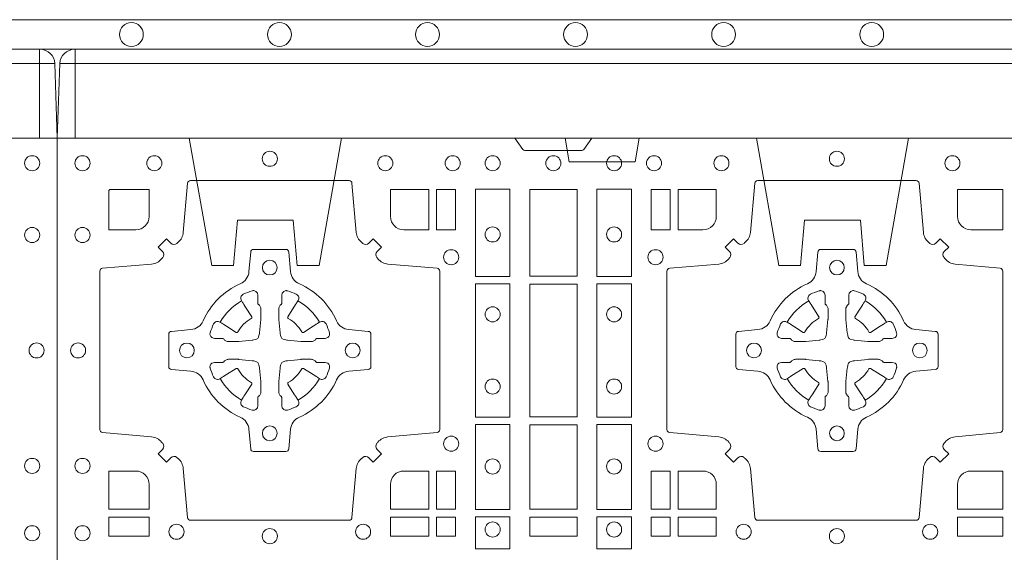
# Model space of a CAD drawing. Extents: x 191.7 to 210.7, y 143.4 to 165.6.
# Drawn here: x 197.9 to 198.2, y 164.5 to 164.7 of the extents above; entities that cross this region are included whole.
import ezdxf

# ---------------------------------------------------------------- set-up
doc = ezdxf.new("R2010")
doc.units = 0
doc.header["$LTSCALE"] = 0.02
doc.header["$PDMODE"] = 1
doc.header["$PDSIZE"] = 0.01
doc.linetypes.add('VERDECKT2', pattern=[4.762499999999999, 3.175, -1.5875])
doc.layers.add('FRW-Rifi ST', color=124, linetype='Continuous', lineweight=15)
doc.layers.add('FRW-Vlies', color=8, linetype='Continuous', lineweight=15)

# ---------------------------------------------------------------- blocks, each defined once
blk = doc.blocks.new('Filtervlies_ST_gerade 80_DS')
at = {"color": 0}
for points in [[(0, 0.04000025867233603), (0.8000001296714458, 0.04000025867236445)], [(0, 0.03000025867237355), (0.8000001296714458, 0.03000025867237355)]]:
    blk.add_lwpolyline(points, dxfattribs=at)
for centre in [(0.02500012967126963, 0.035000258672369), (0.07500012967133785, 0.035000258672369), (0.1250001296712924, 0.035000258672369), (0.1750001296713606, 0.035000258672369), (0.2250001296713151, 0.035000258672369), (0.2750001296713833, 0.035000258672369)]:
    blk.add_circle(centre, 0.004028360552529193, dxfattribs=at)
for p in [(0, 0), (0.8000001296714458, 0)]:
    blk.add_point(p, dxfattribs=at)
blk = doc.blocks.new('ST-Block_(DS)')
at = {"color": 0, "linetype": 'Continuous'}
blk.add_lwpolyline([(0, 0.8000000000000114), (0.8000000000000114, 0.8000000000000114), (0.8000000000000114, 0), (0, 0)], close=True, dxfattribs=at)
at = {"color": 0, "linetype": 'Continuous', "lineweight": 0}
for points in [[(0.1545000076289966, 0.8000000000000114), (0.1572071164844147, 0.7961715638635383, 0.2452664956229949), (0.1579142212865179, 0.7957573413850128), (0.1770857870575355, 0.795757341384757, 0.2452703906794974), (0.1777928918600082, 0.7961715638635098), (0.1805000007149999, 0.8000000000000114)], [(0.04037994146318624, 0.7644197821616103, -0.3934169849762357), (0.03833365440351599, 0.7644947648045104), (0.03683501482001361, 0.7659934341905057), (0.03400656580899408, 0.7631649851799978), (0.03550523519473359, 0.7616663455960975, -0.3937079339708334), (0.03558020864403488, 0.7596200444127987, 0.002909744600554349), (0.03521755337709465, 0.7591969549656881, -0.197738549460003), (0.03184658288950004, 0.7574521481990075), (0.01528227329220044, 0.7560029506681758, 0.3892531314078768), (0.0143716633320139, 0.7550092220305089), (0.0143716633320139, 0.7014907479285171, 0.3892459248336042), (0.01528227329251308, 0.7004970192909923), (0.03184658288927267, 0.6990478515623124, -0.197700557103032), (0.03521755242311997, 0.6973030372121514, 0.002909744600554349), (0.03558021783825893, 0.6968799412247506, -0.3937060540790648), (0.0355052351950178, 0.6948336243630138), (0.03400656580899408, 0.6933349847795114), (0.03683501482001361, 0.6905065655705016), (0.03833365440357284, 0.692005205154345, -0.3934496712986114), (0.04037995558672947, 0.6920801967235377, 0.002909744600554349), (0.04080304503406751, 0.6917175531385169, -0.1977170592532589), (0.04254785180049225, 0.6883465528485146), (0.04399704933132398, 0.6717822432514993, 0.3892607308852883), (0.04499077796901929, 0.670871663093493), (0.09850925207140904, 0.6708716630932372, 0.3892535264894209), (0.09950298070901908, 0.6717822432514993), (0.1009521484372726, 0.6883465528487989, -0.1977100876512671), (0.1026969627873768, 0.6917175405026228, 0.002909744600554349), (0.1031200587748629, 0.6920801877975293, -0.3934447916420916), (0.1051663756369976, 0.6920052051545156), (0.1066650152205, 0.6905065655705016), (0.1094934344289982, 0.6933349847795114), (0.1079947948453253, 0.6948336243628148, -0.3937169124160596), (0.1079198032759905, 0.6968799436662323, 0.002909744600554349), (0.1082824468611818, 0.6973030447958877, -0.1976970101736479), (0.1116534471510136, 0.6990478515625114), (0.1282177567480574, 0.700497019290907, 0.3892535264894209), (0.1291283369060068, 0.7014907479285171), (0.1291283369062626, 0.7550092220304805, 0.389260730883658), (0.1282177567480005, 0.7560029506680053), (0.1116534471509567, 0.7574521481990928, -0.1977350021330027), (0.1082824594969054, 0.7591969508668797, 0.002909744600554349), (0.1079198122022547, 0.7596200585366546, -0.3937187923358352), (0.1079947948454958, 0.7616663455960122), (0.1094934344289982, 0.7631649851799978), (0.1066650152205, 0.7659934341905057), (0.1051663756367134, 0.7644947648047093, -0.3934121057108304), (0.1031200563332959, 0.7644197913554933, 0.002909744600554349), (0.1026969552038679, 0.7647824466227178, -0.1977116302039744), (0.1009521484375, 0.7681534171105113), (0.09950298070870645, 0.7847177267074414, 0.3892459248336043), (0.09850925207101113, 0.7856283366679975), (0.04499077796901929, 0.7856283366678838, 0.3892531314078769), (0.04399704933149451, 0.7847177267074983), (0.04254785180083331, 0.7681534171103976, -0.1977186016000398), (0.04080304913264854, 0.7647824475764082, 0.002909744600554349), (0.04037995558672947, 0.7644197913554933)], [(0.2946200668813503, 0.7644197821616103, 0.3934169849762357), (0.2966663539410206, 0.7644947648045104), (0.298164993524523, 0.7659934341905057), (0.3009934425355425, 0.7631649851799978), (0.299494773149803, 0.7616663455960975, 0.3937079339708334), (0.2994197997005017, 0.7596200444127987, -0.002909744600554349), (0.2997824549674419, 0.7591969549656881, 0.197738549460003), (0.3031534254550365, 0.7574521481990075), (0.3183393806223194, 0.7560029506681758, -0.3892531314078768), (0.3192499905825059, 0.7550092220305089), (0.3192499905825059, 0.7014907479285171, -0.3892459248336042), (0.3183393806220067, 0.7004970192909923), (0.3031534254552639, 0.6990478515623124, 0.197700557103032), (0.2997824559214166, 0.6973030372121514, -0.002909744600554349), (0.2994197905062776, 0.6968799412247506, 0.3937060540790648), (0.2994947731495188, 0.6948336243630138), (0.3009934425355425, 0.6933349847795114), (0.298164993524523, 0.6905065655705016), (0.2966663539409637, 0.692005205154345, 0.3934496712986114), (0.2946200527578071, 0.6920801967235377, -0.002909744600554349), (0.2941969633104691, 0.6917175531385169, 0.1977170592532589), (0.2924521565440443, 0.6883465528485146), (0.2910029590132126, 0.6717822432514993, -0.3892607308852883), (0.2900092303755173, 0.670871663093493), (0.2364907562731275, 0.6708716630932372, -0.3892535264894209), (0.2354970276355175, 0.6717822432514993), (0.234047859907264, 0.6883465528487989, 0.1977100876512671), (0.2323030455571597, 0.6917175405026228, -0.002909744600554349), (0.2318799495696737, 0.6920801877975293, 0.3934447916420916), (0.229833632707539, 0.6920052051545156), (0.2283349931240366, 0.6905065655705016), (0.2255065739155384, 0.6933349847795114), (0.2270052134992113, 0.6948336243628148, 0.3937169124160596), (0.2270802050685461, 0.6968799436662323, -0.002909744600554349), (0.2267175614833548, 0.6973030447958877, 0.1976970101736479), (0.223346561193523, 0.6990478515625114), (0.2067822515964792, 0.700497019290907, -0.3892535264894209), (0.2058716714385298, 0.7014907479285171), (0.205871671438274, 0.7550092220304805, -0.389260730883658), (0.2067822515965361, 0.7560029506680053), (0.2233465611935799, 0.7574521481990928, 0.1977350021330027), (0.2267175488476312, 0.7591969508668797, -0.002909744600554349), (0.2270801961422819, 0.7596200585366546, 0.3937187923358352), (0.2270052134990408, 0.7616663455960122), (0.2255065739155384, 0.7631649851799978), (0.2283349931240366, 0.7659934341905057), (0.2298336327078232, 0.7644947648047093, 0.3934121057108304), (0.2318799520112407, 0.7644197913554933, -0.002909744600554349), (0.2323030531406687, 0.7647824466227178, 0.1977116302039744), (0.2340478599070366, 0.7681534171105113), (0.2354970276358301, 0.7847177267074414, -0.3892459248336043), (0.2364907562735254, 0.7856283366679975), (0.2900092303755173, 0.7856283366678838, -0.3892531314078769), (0.2910029590130421, 0.7847177267074983), (0.2924521565437033, 0.7681534171103976, 0.1977186016000398), (0.294196959211888, 0.7647824475764082, -0.002909744600554349), (0.2946200527578071, 0.7644197913554933)], [(0.02650001645051248, 0.7689814448355037), (0.01733872294400385, 0.7689814448355037), (0.01733872294400385, 0.782416927814495), (0.01758307218551636, 0.782416927814495), (0.01758307218551636, 0.7826612770554959), (0.0310185551639961, 0.7826612770554959), (0.03101856071901921, 0.7734999940394971, -0.414213562373095), (0.02650000596000268, 0.7689814392804806)], [(0.1124814512009777, 0.7734999940394971, 0.414213562373095), (0.1170000135895179, 0.7689814448355037), (0.1254113018510168, 0.7689814448355037), (0.1254113018510168, 0.7826612770554959), (0.1124814450739962, 0.7826612770554959), (0.1124814450739962, 0.7734999835490157)], [(0.2225185571435588, 0.7734999940394971, -0.414213562373095), (0.2179999947550186, 0.7689814448355037), (0.2095887064935198, 0.7689814448355037), (0.2095887064935198, 0.7826612770554959), (0.2225185632705404, 0.7826612770554959), (0.2225185632705404, 0.7734999835490157)], [(0.3039814392809888, 0.7734999940394971, 0.414213562373095), (0.3084999948740119, 0.7689814448355037), (0.3192499905825059, 0.7689814448355037), (0.3192499905825059, 0.7826612770554959), (0.3039814412595092, 0.7826612770554959), (0.3039814412595092, 0.7734999835490157)], [(0.09427392482740515, 0.7382282197474694, 0.273217431262583), (0.09839937090850981, 0.735279786586517), (0.1049745976923475, 0.7347045123576095, -0.3892799323551107), (0.1058851778504959, 0.7337108135220092), (0.1058851778507517, 0.7227891862390265, -0.389260730883658), (0.104974597692518, 0.7217954576015018), (0.09839937090825401, 0.7212202131746892, 0.2732254361188151), (0.09427391421269249, 0.7182717584540228, -0.1862991755783156), (0.0817282497878864, 0.7057260751721799, 0.273215334542155), (0.07877978682500952, 0.7016006290910184), (0.07820454239819696, 0.6950254023074933, -0.3892607308852883), (0.07721081376050165, 0.6941148221490039), (0.06628918647726323, 0.6941148221494302, -0.3892799323551107), (0.06529548764200399, 0.6950254023074933), (0.06472021341303957, 0.7016006290911605, 0.2732184433903619), (0.06177177037451997, 0.7057260857868357, -0.1862991755783157), (0.04922610521313686, 0.7182717502114428, 0.2732063037114268), (0.04510062932951087, 0.7212202131745187), (0.03852540254584369, 0.7217954576013028, -0.3892421991556839), (0.03761482238749636, 0.7227891862389981), (0.03761482238746794, 0.7337108135223218, -0.3892613972643062), (0.03852540254550263, 0.7347045123574958), (0.04510062932970982, 0.7352797865867444, 0.2731982958055906), (0.04922609770733288, 0.7382282296250082, -0.1862991755783156), (0.06177178025214403, 0.7507738947869598, 0.2732187942303899), (0.06472021341301115, 0.7548993706700173), (0.06529548764183346, 0.7614745974538266, -0.389261397264306), (0.06628918647751902, 0.7623851776120034), (0.07721081376050165, 0.7623851776124013, -0.389242199155684), (0.07820454239799801, 0.7614745974539971), (0.07877978682512321, 0.7548993706703016, 0.2732156853444537), (0.0817282415455054, 0.7507739022921953, -0.1862991755783156), (0.09427391421269249, 0.7382282296250082)], [(0.2407260835171314, 0.7382282197474694, -0.273217431262583), (0.2366006374360268, 0.735279786586517), (0.2300254106521891, 0.7347045123576095, 0.3892799323551107), (0.2291148304940407, 0.7337108135220092), (0.2291148304937849, 0.7227891862390265, 0.389260730883658), (0.2300254106520185, 0.7217954576015018), (0.2366006374362826, 0.7212202131746892, -0.2732254361188151), (0.2407260941318441, 0.7182717584540228, 0.1862991755783156), (0.2532717585566502, 0.7057260751721799, -0.273215334542155), (0.2562202215195271, 0.7016006290910184), (0.2567954659463396, 0.6950254023074933, 0.3892607308852883), (0.2577891945840349, 0.6941148221490039), (0.2687108218672734, 0.6941148221494302, 0.3892799323551107), (0.2697045207025326, 0.6950254023074933), (0.270279794931497, 0.7016006290911605, -0.2732184433903619), (0.2732282379700166, 0.7057260857868357, 0.1862991755783157), (0.2857739031313997, 0.7182717502114428, -0.2732063037114268), (0.2898993790150257, 0.7212202131745187), (0.2964746057986929, 0.7217954576013028, 0.3892421991556839), (0.2973851859570402, 0.7227891862389981), (0.2973851859570686, 0.7337108135223218, 0.3892613972643062), (0.296474605799034, 0.7347045123574958), (0.2898993790148268, 0.7352797865867444, -0.2731982958055906), (0.2857739106372037, 0.7382282296250082, 0.1862991755783156), (0.2732282280923926, 0.7507738947869598, -0.2732187942303899), (0.2702797949315254, 0.7548993706700173), (0.2697045207027031, 0.7614745974538266, 0.389261397264306), (0.2687108218670176, 0.7623851776120034), (0.2577891945840349, 0.7623851776124013, 0.389242199155684), (0.2567954659465386, 0.7614745974539971), (0.2562202215194134, 0.7548993706703016, -0.2732156853444537), (0.2532717667990312, 0.7507739022921953, 0.1862991755783156), (0.2407260941318441, 0.7382282296250082)], [(0.05155284934429005, 0.733897575253792, -0.05033384516119453), (0.05160866631683803, 0.7341935987856516, -0.03826085540082153), (0.05274949990021582, 0.7371931908647582, -0.1106630857780764), (0.05315184593192157, 0.7377112388610669, -0.1089904944791162), (0.05372720956756893, 0.7380055963994323, -0.2097695224776447), (0.05491775626740036, 0.7378162007586866), (0.05554106831550598, 0.7374191164969943), (0.05569481849650515, 0.7373211562629933), (0.05607193708399905, 0.7370809197425103), (0.05656868219350031, 0.7367644488810186), (0.05712854862201766, 0.7364077746865121), (0.06035675524316275, 0.734351186899687, 0.4273548723948686), (0.060918289996863, 0.7344888985342095, -0.1321737406391018), (0.06551110146583028, 0.7390817100026936, 0.4273548723962861), (0.06564882397651672, 0.739643234014494), (0.06359222531301612, 0.7428714513779937), (0.06336757540699978, 0.743224042653992), (0.06303197145450667, 0.7437508583070098), (0.06275960803000658, 0.7441783726215192), (0.06258088350250546, 0.7444589316845054), (0.06218376541912107, 0.7450823003836433, -0.2097654218941617), (0.06199440360043695, 0.746272790432073, -0.1090038813580656), (0.06228875745730988, 0.7468481481589322, -0.1106630857780764), (0.06280680913471315, 0.7472505000997103, -0.03826085540082148), (0.06580640121384818, 0.7483913336823491, -0.05033384516119459), (0.06610241532294481, 0.748447138070901, -0.1690596569928111), (0.06705799698801229, 0.748204070329507), (0.06757634878150043, 0.7476158916950055), (0.06773093342749803, 0.7469526708125045), (0.06773093342749803, 0.7465299844739945), (0.06773093342749803, 0.7450804591180145), (0.06773093342749803, 0.7441385567184966), (0.06775665283200283, 0.7439877569674991), (0.06782987713799571, 0.7438537359234942), (0.06793636083600063, 0.7437490403650031), (0.0680506825445093, 0.7436771273609963), (0.06815034151051691, 0.7436270296575174), (0.06821539998051662, 0.7435807168484985), (0.06822335720050887, 0.7435687661169936), (0.06869199872005538, 0.7426816701886878, -0.0866255431212426), (0.0687499940395071, 0.7422136247155038), (0.06874999403913762, 0.738995242118591, -0.02769468949054159), (0.06873404979700126, 0.7386925697325069), (0.06824445724450356, 0.7341977834699946), (0.06822335720050887, 0.7339713752270143), (0.06808692216850432, 0.7332431256770064), (0.06794005632360722, 0.7327499866484857, -0.2136883009673351), (0.0672500133510141, 0.7320599436760062), (0.06630459427799451, 0.7318138658999942), (0.06602862477299709, 0.7317766427995025), (0.06580221652950513, 0.7317555427549962), (0.06130743026699292, 0.7312659502030101), (0.06113794445951726, 0.7312528967854917), (0.06100475788099402, 0.7312500059605043), (0.05778637528396757, 0.7312500059603622, -0.08354063935648358), (0.05731832981101093, 0.7313080012795012), (0.05643123388250615, 0.7317766427995025), (0.0564192831515129, 0.7317846000194947), (0.05636298656449412, 0.7318692088124976), (0.05629846453649634, 0.7319929480549945), (0.05620241165149764, 0.7321199953555038), (0.0560801029205038, 0.732213276624492), (0.05593535304049624, 0.7322630167005002), (0.05586144328100318, 0.7322690665720017), (0.05491954088199691, 0.7322690665720017), (0.05347001552550523, 0.7322690665720017), (0.05304732918699528, 0.7322690665720017), (0.05212685465801314, 0.7325846731660022), (0.05179592967013491, 0.7329420030115728, -0.1688973364935164), (0.05155286192874087, 0.7338975846766118)], [(0.09194715089373062, 0.733897575253792, 0.05033384516119453), (0.09189133392118265, 0.7341935987856516, 0.03826085540082153), (0.09075050033780485, 0.7371931908647582, 0.1106630857780764), (0.0903481543060991, 0.7377112388610669, 0.1089904944791162), (0.08977279067045174, 0.7380055963994323, 0.2097695224776447), (0.08858224397062031, 0.7378162007586866), (0.0879589319225147, 0.7374191164969943), (0.08780518174151553, 0.7373211562629933), (0.08742806315402163, 0.7370809197425103), (0.08693131804452037, 0.7367644488810186), (0.08637145161600301, 0.7364077746865121), (0.08314324499485792, 0.734351186899687, -0.4273548723948686), (0.08258171024115768, 0.7344888985342095, 0.1321737406391018), (0.0779888987721904, 0.7390817100026936, -0.4273548723962861), (0.07785117626150395, 0.739643234014494), (0.07990777492500456, 0.7428714513779937), (0.0801324248310209, 0.743224042653992), (0.080468028783514, 0.7437508583070098), (0.0807403922080141, 0.7441783726215192), (0.08091911673551522, 0.7444589316845054), (0.0813162348188996, 0.7450823003836433, 0.2097654218941617), (0.08150559663758372, 0.746272790432073, 0.1090038813580656), (0.08121124278071079, 0.7468481481589322, 0.1106630857780764), (0.08069319110330753, 0.7472505000997103, 0.03826085540082148), (0.0776935990241725, 0.7483913336823491, 0.05033384516119459), (0.07739758491507587, 0.748447138070901, 0.1690596569928111), (0.07644200325000838, 0.748204070329507), (0.07592365145652025, 0.7476158916950055), (0.07576906681052265, 0.7469526708125045), (0.07576906681052265, 0.7465299844739945), (0.07576906681052265, 0.7450804591180145), (0.07576906681052265, 0.7441385567184966), (0.07574334740601785, 0.7439877569674991), (0.07567012310002497, 0.7438537359234942), (0.07556363940202004, 0.7437490403650031), (0.07544931769351138, 0.7436771273609963), (0.07534965872750377, 0.7436270296575174), (0.07528460025750405, 0.7435807168484985), (0.0752766430375118, 0.7435687661169936), (0.0748080015179653, 0.7426816701886878, 0.0866255431212426), (0.07475000619851357, 0.7422136247155038), (0.07475000619888306, 0.738995242118591, 0.02769468949054159), (0.07476595044101941, 0.7386925697325069), (0.07525554299351711, 0.7341977834699946), (0.0752766430375118, 0.7339713752270143), (0.07541307806951636, 0.7332431256770064), (0.07555994391441345, 0.7327499866484857, 0.2136883009673351), (0.07624998688700657, 0.7320599436760062), (0.07719540596002616, 0.7318138658999942), (0.07747137546502358, 0.7317766427995025), (0.07769778370851554, 0.7317555427549962), (0.08219256997102775, 0.7312659502030101), (0.08236205577850342, 0.7312528967854917), (0.08249524235702665, 0.7312500059605043), (0.0857136249540531, 0.7312500059603622, 0.08354063935648358), (0.08618167042700975, 0.7313080012795012), (0.08706876635551453, 0.7317766427995025), (0.08708071708650778, 0.7317846000194947), (0.08713701367352655, 0.7318692088124976), (0.08720153570152434, 0.7319929480549945), (0.08729758858652303, 0.7321199953555038), (0.08741989731751687, 0.732213276624492), (0.08756464719752444, 0.7322630167005002), (0.0876385569570175, 0.7322690665720017), (0.08858045935602377, 0.7322690665720017), (0.09002998471251544, 0.7322690665720017), (0.09045267105102539, 0.7322690665720017), (0.09137314558000753, 0.7325846731660022), (0.09170407056788576, 0.7329420030115728, 0.1688973364935164), (0.09194713830927981, 0.7338975846766118)], [(0.243052857450806, 0.733897575253792, -0.05033384516119453), (0.2431086744233539, 0.7341935987856516, -0.03826085540082153), (0.2442495080067317, 0.7371931908647582, -0.1106630857780764), (0.2446518540384375, 0.7377112388610669, -0.1089904944791162), (0.2452272176740848, 0.7380055963994323, -0.2097695224776447), (0.2464177643739163, 0.7378162007586866), (0.2470410764220219, 0.7374191164969943), (0.2471948266030211, 0.7373211562629933), (0.247571945190515, 0.7370809197425103), (0.2480686903000162, 0.7367644488810186), (0.2486285567285336, 0.7364077746865121), (0.2518567633496787, 0.734351186899687, 0.4273548723948686), (0.2524182981033789, 0.7344888985342095, -0.1321737406391018), (0.2570111095723462, 0.7390817100026936, 0.4273548723962861), (0.2571488320830326, 0.739643234014494), (0.255092233419532, 0.7428714513779937), (0.2548675835135157, 0.743224042653992), (0.2545319795610226, 0.7437508583070098), (0.2542596161365225, 0.7441783726215192), (0.2540808916090214, 0.7444589316845054), (0.253683773525637, 0.7450823003836433, -0.2097654218941617), (0.2534944117069529, 0.746272790432073, -0.1090038813580656), (0.2537887655638258, 0.7468481481589322, -0.1106630857780764), (0.2543068172412291, 0.7472505000997103, -0.03826085540082148), (0.2573064093203641, 0.7483913336823491, -0.05033384516119459), (0.2576024234294607, 0.748447138070901, -0.1690596569928111), (0.2585580050945282, 0.748204070329507), (0.2590763568880163, 0.7476158916950055), (0.2592309415340139, 0.7469526708125045), (0.2592309415340139, 0.7465299844739945), (0.2592309415340139, 0.7450804591180145), (0.2592309415340139, 0.7441385567184966), (0.2592566609385187, 0.7439877569674991), (0.2593298852445116, 0.7438537359234942), (0.2594363689425165, 0.7437490403650031), (0.2595506906510252, 0.7436771273609963), (0.2596503496170328, 0.7436270296575174), (0.2597154080870325, 0.7435807168484985), (0.2597233653070248, 0.7435687661169936), (0.2601920068265713, 0.7426816701886878, -0.0866255431212426), (0.260250002146023, 0.7422136247155038), (0.2602500021456535, 0.738995242118591, -0.02769468949054159), (0.2602340579035172, 0.7386925697325069), (0.2597444653510195, 0.7341977834699946), (0.2597233653070248, 0.7339713752270143), (0.2595869302750202, 0.7332431256770064), (0.2594400644301231, 0.7327499866484857, -0.2136883009673351), (0.25875002145753, 0.7320599436760062), (0.2578046023845104, 0.7318138658999942), (0.257528632879513, 0.7317766427995025), (0.257302224636021, 0.7317555427549962), (0.2528074383735088, 0.7312659502030101), (0.2526379525660332, 0.7312528967854917), (0.2525047659875099, 0.7312500059605043), (0.2492863833904835, 0.7312500059603622, -0.08354063935648358), (0.2488183379175268, 0.7313080012795012), (0.2479312419890221, 0.7317766427995025), (0.2479192912580288, 0.7317846000194947), (0.24786299467101, 0.7318692088124976), (0.2477984726430122, 0.7319929480549945), (0.2477024197580135, 0.7321199953555038), (0.2475801110270197, 0.732213276624492), (0.2474353611470121, 0.7322630167005002), (0.2473614513875191, 0.7322690665720017), (0.2464195489885128, 0.7322690665720017), (0.2449700236320211, 0.7322690665720017), (0.2445473372935112, 0.7322690665720017), (0.2436268627645291, 0.7325846731660022), (0.2432959377766508, 0.7329420030115728, -0.1688973364935164), (0.2430528700352568, 0.7338975846766118)], [(0.2834471590002465, 0.733897575253792, 0.05033384516119453), (0.2833913420276986, 0.7341935987856516, 0.03826085540082153), (0.2822505084443208, 0.7371931908647582, 0.1106630857780764), (0.281848162412615, 0.7377112388610669, 0.1089904944791162), (0.2812727987769676, 0.7380055963994323, 0.2097695224776447), (0.2800822520771362, 0.7378162007586866), (0.2794589400290306, 0.7374191164969943), (0.2793051898480314, 0.7373211562629933), (0.2789280712605375, 0.7370809197425103), (0.2784313261510363, 0.7367644488810186), (0.2778714597225189, 0.7364077746865121), (0.2746432531013738, 0.734351186899687, -0.4273548723948686), (0.2740817183476736, 0.7344888985342095, 0.1321737406391018), (0.2694889068787063, 0.7390817100026936, -0.4273548723962861), (0.2693511843680199, 0.739643234014494), (0.2714077830315205, 0.7428714513779937), (0.2716324329375368, 0.743224042653992), (0.2719680368900299, 0.7437508583070098), (0.27224040031453, 0.7441783726215192), (0.2724191248420311, 0.7444589316845054), (0.2728162429254155, 0.7450823003836433, 0.2097654218941617), (0.2730056047440996, 0.746272790432073, 0.1090038813580656), (0.2727112508872267, 0.7468481481589322, 0.1106630857780764), (0.2721931992098234, 0.7472505000997103, 0.03826085540082148), (0.2691936071306884, 0.7483913336823491, 0.05033384516119459), (0.2688975930215918, 0.748447138070901, 0.1690596569928111), (0.2679420113565243, 0.748204070329507), (0.2674236595630362, 0.7476158916950055), (0.2672690749170386, 0.7469526708125045), (0.2672690749170386, 0.7465299844739945), (0.2672690749170386, 0.7450804591180145), (0.2672690749170386, 0.7441385567184966), (0.2672433555125338, 0.7439877569674991), (0.2671701312065409, 0.7438537359234942), (0.267063647508536, 0.7437490403650031), (0.2669493258000273, 0.7436771273609963), (0.2668496668340197, 0.7436270296575174), (0.26678460836402, 0.7435807168484985), (0.2667766511440277, 0.7435687661169936), (0.2663080096244812, 0.7426816701886878, 0.0866255431212426), (0.2662500143050295, 0.7422136247155038), (0.266250014305399, 0.738995242118591, 0.02769468949054159), (0.2662659585475353, 0.7386925697325069), (0.266755551100033, 0.7341977834699946), (0.2667766511440277, 0.7339713752270143), (0.2669130861760323, 0.7332431256770064), (0.2670599520209294, 0.7327499866484857, 0.2136883009673351), (0.2677499949935225, 0.7320599436760062), (0.2686954140665421, 0.7318138658999942), (0.2689713835715395, 0.7317766427995025), (0.2691977918150315, 0.7317555427549962), (0.2736925780775437, 0.7312659502030101), (0.2738620638850193, 0.7312528967854917), (0.2739952504635426, 0.7312500059605043), (0.277213633060569, 0.7312500059603622, 0.08354063935648358), (0.2776816785335257, 0.7313080012795012), (0.2785687744620304, 0.7317766427995025), (0.2785807251930237, 0.7317846000194947), (0.2786370217800425, 0.7318692088124976), (0.2787015438080402, 0.7319929480549945), (0.2787975966930389, 0.7321199953555038), (0.2789199054240328, 0.732213276624492), (0.2790646553040403, 0.7322630167005002), (0.2791385650635334, 0.7322690665720017), (0.2800804674625397, 0.7322690665720017), (0.2815299928190313, 0.7322690665720017), (0.2819526791575413, 0.7322690665720017), (0.2828731536865234, 0.7325846731660022), (0.2832040786744017, 0.7329420030115728, 0.1688973364935164), (0.2834471464157957, 0.7338975846766118)], [(0.05155284934429005, 0.722602424507528, 0.05033384516119453), (0.05160866631683803, 0.7223064009756683, 0.03826085540082153), (0.05274949990021582, 0.7193068088965617, 0.1106630857780764), (0.05315184593192157, 0.718788760900253, 0.1089904944791162), (0.05372720956756893, 0.7184944033618876, 0.2097695224776447), (0.05491775626740036, 0.7186837990026334), (0.05554106831550598, 0.7190808832643256), (0.05569481849650515, 0.7191788434983266), (0.05607193708399905, 0.7194190800188096), (0.05656868219350031, 0.7197355508803014), (0.05712854862201766, 0.7200922250748079), (0.06035675524316275, 0.7221488128616329, -0.4273548723948686), (0.060918289996863, 0.7220111012271104, 0.1321737406391018), (0.06551110146583028, 0.7174182897586263, -0.4273548723962861), (0.06564882397651672, 0.7168567657468259), (0.06359222531301612, 0.7136285483833262), (0.06336757540699978, 0.7132759571073279), (0.06303197145450667, 0.7127491414543101), (0.06275960803000658, 0.7123216271398007), (0.06258088350250546, 0.7120410680768146), (0.06218376541912107, 0.7114176993776766, 0.2097654218941617), (0.06199440360043695, 0.710227209329247, 0.1090038813580656), (0.06228875745730988, 0.7096518516023878, 0.1106630857780764), (0.06280680913471315, 0.7092494996616097, 0.03826085540082148), (0.06580640121384818, 0.7081086660789708, 0.05033384516119459), (0.06610241532294481, 0.7080528616904189, 0.1690596569928111), (0.06705799698801229, 0.708295929431813), (0.06757634878150043, 0.7088841080663144), (0.06773093342749803, 0.7095473289488154), (0.06773093342749803, 0.7099700152873254), (0.06773093342749803, 0.7114195406433055), (0.06773093342749803, 0.7123614430428233), (0.06775665283200283, 0.7125122427938209), (0.06782987713799571, 0.7126462638378257), (0.06793636083600063, 0.7127509593963168), (0.0680506825445093, 0.7128228724003236), (0.06815034151051691, 0.7128729701038026), (0.06821539998051662, 0.7129192829128215), (0.06822335720050887, 0.7129312336443263), (0.06869199872005538, 0.7138183295726321, 0.0866255431212426), (0.0687499940395071, 0.7142863750458162), (0.06874999403913762, 0.7175047576427289, 0.02769468949054159), (0.06873404979700126, 0.7178074300288131), (0.06824445724450356, 0.7223022162913253), (0.06822335720050887, 0.7225286245343057), (0.06808692216850432, 0.7232568740843135), (0.06794005632360722, 0.7237500131128343, 0.2136883009673351), (0.0672500133510141, 0.7244400560853137), (0.06630459427799451, 0.7246861338613257), (0.06602862477299709, 0.7247233569618174), (0.06580221652950513, 0.7247444570063237), (0.06130743026699292, 0.7252340495583098), (0.06113794445951726, 0.7252471029758283), (0.06100475788099402, 0.7252499938008157), (0.05778637528396757, 0.7252499938009578, 0.08354063935648358), (0.05731832981101093, 0.7251919984818187), (0.05643123388250615, 0.7247233569618174), (0.0564192831515129, 0.7247153997418252), (0.05636298656449412, 0.7246307909488223), (0.05629846453649634, 0.7245070517063255), (0.05620241165149764, 0.7243800044058162), (0.0560801029205038, 0.724286723136828), (0.05593535304049624, 0.7242369830608197), (0.05586144328100318, 0.7242309331893182), (0.05491954088199691, 0.7242309331893182), (0.05347001552550523, 0.7242309331893182), (0.05304732918699528, 0.7242309331893182), (0.05212685465801314, 0.7239153265953178), (0.05179592967013491, 0.7235579967497472, 0.1688973364935164), (0.05155286192874087, 0.7226024150847081)], [(0.09194715089373062, 0.722602424507528, -0.05033384516119453), (0.09189133392118265, 0.7223064009756683, -0.03826085540082153), (0.09075050033780485, 0.7193068088965617, -0.1106630857780764), (0.0903481543060991, 0.718788760900253, -0.1089904944791162), (0.08977279067045174, 0.7184944033618876, -0.2097695224776447), (0.08858224397062031, 0.7186837990026334), (0.0879589319225147, 0.7190808832643256), (0.08780518174151553, 0.7191788434983266), (0.08742806315402163, 0.7194190800188096), (0.08693131804452037, 0.7197355508803014), (0.08637145161600301, 0.7200922250748079), (0.08314324499485792, 0.7221488128616329, 0.4273548723948686), (0.08258171024115768, 0.7220111012271104, -0.1321737406391018), (0.0779888987721904, 0.7174182897586263, 0.4273548723962861), (0.07785117626150395, 0.7168567657468259), (0.07990777492500456, 0.7136285483833262), (0.0801324248310209, 0.7132759571073279), (0.080468028783514, 0.7127491414543101), (0.0807403922080141, 0.7123216271398007), (0.08091911673551522, 0.7120410680768146), (0.0813162348188996, 0.7114176993776766, -0.2097654218941617), (0.08150559663758372, 0.710227209329247, -0.1090038813580656), (0.08121124278071079, 0.7096518516023878, -0.1106630857780764), (0.08069319110330753, 0.7092494996616097, -0.03826085540082148), (0.0776935990241725, 0.7081086660789708, -0.05033384516119459), (0.07739758491507587, 0.7080528616904189, -0.1690596569928111), (0.07644200325000838, 0.708295929431813), (0.07592365145652025, 0.7088841080663144), (0.07576906681052265, 0.7095473289488154), (0.07576906681052265, 0.7099700152873254), (0.07576906681052265, 0.7114195406433055), (0.07576906681052265, 0.7123614430428233), (0.07574334740601785, 0.7125122427938209), (0.07567012310002497, 0.7126462638378257), (0.07556363940202004, 0.7127509593963168), (0.07544931769351138, 0.7128228724003236), (0.07534965872750377, 0.7128729701038026), (0.07528460025750405, 0.7129192829128215), (0.0752766430375118, 0.7129312336443263), (0.0748080015179653, 0.7138183295726321, -0.0866255431212426), (0.07475000619851357, 0.7142863750458162), (0.07475000619888306, 0.7175047576427289, -0.02769468949054159), (0.07476595044101941, 0.7178074300288131), (0.07525554299351711, 0.7223022162913253), (0.0752766430375118, 0.7225286245343057), (0.07541307806951636, 0.7232568740843135), (0.07555994391441345, 0.7237500131128343, -0.2136883009673351), (0.07624998688700657, 0.7244400560853137), (0.07719540596002616, 0.7246861338613257), (0.07747137546502358, 0.7247233569618174), (0.07769778370851554, 0.7247444570063237), (0.08219256997102775, 0.7252340495583098), (0.08236205577850342, 0.7252471029758283), (0.08249524235702665, 0.7252499938008157), (0.0857136249540531, 0.7252499938009578, -0.08354063935648358), (0.08618167042700975, 0.7251919984818187), (0.08706876635551453, 0.7247233569618174), (0.08708071708650778, 0.7247153997418252), (0.08713701367352655, 0.7246307909488223), (0.08720153570152434, 0.7245070517063255), (0.08729758858652303, 0.7243800044058162), (0.08741989731751687, 0.724286723136828), (0.08756464719752444, 0.7242369830608197), (0.0876385569570175, 0.7242309331893182), (0.08858045935602377, 0.7242309331893182), (0.09002998471251544, 0.7242309331893182), (0.09045267105102539, 0.7242309331893182), (0.09137314558000753, 0.7239153265953178), (0.09170407056788576, 0.7235579967497472, -0.1688973364935164), (0.09194713830927981, 0.7226024150847081)], [(0.243052857450806, 0.722602424507528, 0.05033384516119453), (0.2431086744233539, 0.7223064009756683, 0.03826085540082153), (0.2442495080067317, 0.7193068088965617, 0.1106630857780764), (0.2446518540384375, 0.718788760900253, 0.1089904944791162), (0.2452272176740848, 0.7184944033618876, 0.2097695224776447), (0.2464177643739163, 0.7186837990026334), (0.2470410764220219, 0.7190808832643256), (0.2471948266030211, 0.7191788434983266), (0.247571945190515, 0.7194190800188096), (0.2480686903000162, 0.7197355508803014), (0.2486285567285336, 0.7200922250748079), (0.2518567633496787, 0.7221488128616329, -0.4273548723948686), (0.2524182981033789, 0.7220111012271104, 0.1321737406391018), (0.2570111095723462, 0.7174182897586263, -0.4273548723962861), (0.2571488320830326, 0.7168567657468259), (0.255092233419532, 0.7136285483833262), (0.2548675835135157, 0.7132759571073279), (0.2545319795610226, 0.7127491414543101), (0.2542596161365225, 0.7123216271398007), (0.2540808916090214, 0.7120410680768146), (0.253683773525637, 0.7114176993776766, 0.2097654218941617), (0.2534944117069529, 0.710227209329247, 0.1090038813580656), (0.2537887655638258, 0.7096518516023878, 0.1106630857780764), (0.2543068172412291, 0.7092494996616097, 0.03826085540082148), (0.2573064093203641, 0.7081086660789708, 0.05033384516119459), (0.2576024234294607, 0.7080528616904189, 0.1690596569928111), (0.2585580050945282, 0.708295929431813), (0.2590763568880163, 0.7088841080663144), (0.2592309415340139, 0.7095473289488154), (0.2592309415340139, 0.7099700152873254), (0.2592309415340139, 0.7114195406433055), (0.2592309415340139, 0.7123614430428233), (0.2592566609385187, 0.7125122427938209), (0.2593298852445116, 0.7126462638378257), (0.2594363689425165, 0.7127509593963168), (0.2595506906510252, 0.7128228724003236), (0.2596503496170328, 0.7128729701038026), (0.2597154080870325, 0.7129192829128215), (0.2597233653070248, 0.7129312336443263), (0.2601920068265713, 0.7138183295726321, 0.0866255431212426), (0.260250002146023, 0.7142863750458162), (0.2602500021456535, 0.7175047576427289, 0.02769468949054159), (0.2602340579035172, 0.7178074300288131), (0.2597444653510195, 0.7223022162913253), (0.2597233653070248, 0.7225286245343057), (0.2595869302750202, 0.7232568740843135), (0.2594400644301231, 0.7237500131128343, 0.2136883009673351), (0.25875002145753, 0.7244400560853137), (0.2578046023845104, 0.7246861338613257), (0.257528632879513, 0.7247233569618174), (0.257302224636021, 0.7247444570063237), (0.2528074383735088, 0.7252340495583098), (0.2526379525660332, 0.7252471029758283), (0.2525047659875099, 0.7252499938008157), (0.2492863833904835, 0.7252499938009578, 0.08354063935648358), (0.2488183379175268, 0.7251919984818187), (0.2479312419890221, 0.7247233569618174), (0.2479192912580288, 0.7247153997418252), (0.24786299467101, 0.7246307909488223), (0.2477984726430122, 0.7245070517063255), (0.2477024197580135, 0.7243800044058162), (0.2475801110270197, 0.724286723136828), (0.2474353611470121, 0.7242369830608197), (0.2473614513875191, 0.7242309331893182), (0.2464195489885128, 0.7242309331893182), (0.2449700236320211, 0.7242309331893182), (0.2445473372935112, 0.7242309331893182), (0.2436268627645291, 0.7239153265953178), (0.2432959377766508, 0.7235579967497472, 0.1688973364935164), (0.2430528700352568, 0.7226024150847081)], [(0.2834471590002465, 0.722602424507528, -0.05033384516119453), (0.2833913420276986, 0.7223064009756683, -0.03826085540082153), (0.2822505084443208, 0.7193068088965617, -0.1106630857780764), (0.281848162412615, 0.718788760900253, -0.1089904944791162), (0.2812727987769676, 0.7184944033618876, -0.2097695224776447), (0.2800822520771362, 0.7186837990026334), (0.2794589400290306, 0.7190808832643256), (0.2793051898480314, 0.7191788434983266), (0.2789280712605375, 0.7194190800188096), (0.2784313261510363, 0.7197355508803014), (0.2778714597225189, 0.7200922250748079), (0.2746432531013738, 0.7221488128616329, 0.4273548723948686), (0.2740817183476736, 0.7220111012271104, -0.1321737406391018), (0.2694889068787063, 0.7174182897586263, 0.4273548723962861), (0.2693511843680199, 0.7168567657468259), (0.2714077830315205, 0.7136285483833262), (0.2716324329375368, 0.7132759571073279), (0.2719680368900299, 0.7127491414543101), (0.27224040031453, 0.7123216271398007), (0.2724191248420311, 0.7120410680768146), (0.2728162429254155, 0.7114176993776766, -0.2097654218941617), (0.2730056047440996, 0.710227209329247, -0.1090038813580656), (0.2727112508872267, 0.7096518516023878, -0.1106630857780764), (0.2721931992098234, 0.7092494996616097, -0.03826085540082148), (0.2691936071306884, 0.7081086660789708, -0.05033384516119459), (0.2688975930215918, 0.7080528616904189, -0.1690596569928111), (0.2679420113565243, 0.708295929431813), (0.2674236595630362, 0.7088841080663144), (0.2672690749170386, 0.7095473289488154), (0.2672690749170386, 0.7099700152873254), (0.2672690749170386, 0.7114195406433055), (0.2672690749170386, 0.7123614430428233), (0.2672433555125338, 0.7125122427938209), (0.2671701312065409, 0.7126462638378257), (0.267063647508536, 0.7127509593963168), (0.2669493258000273, 0.7128228724003236), (0.2668496668340197, 0.7128729701038026), (0.26678460836402, 0.7129192829128215), (0.2667766511440277, 0.7129312336443263), (0.2663080096244812, 0.7138183295726321, -0.0866255431212426), (0.2662500143050295, 0.7142863750458162), (0.266250014305399, 0.7175047576427289, -0.02769468949054159), (0.2662659585475353, 0.7178074300288131), (0.266755551100033, 0.7223022162913253), (0.2667766511440277, 0.7225286245343057), (0.2669130861760323, 0.7232568740843135), (0.2670599520209294, 0.7237500131128343, -0.2136883009673351), (0.2677499949935225, 0.7244400560853137), (0.2686954140665421, 0.7246861338613257), (0.2689713835715395, 0.7247233569618174), (0.2691977918150315, 0.7247444570063237), (0.2736925780775437, 0.7252340495583098), (0.2738620638850193, 0.7252471029758283), (0.2739952504635426, 0.7252499938008157), (0.277213633060569, 0.7252499938009578, -0.08354063935648358), (0.2776816785335257, 0.7251919984818187), (0.2785687744620304, 0.7247233569618174), (0.2785807251930237, 0.7247153997418252), (0.2786370217800425, 0.7246307909488223), (0.2787015438080402, 0.7245070517063255), (0.2787975966930389, 0.7243800044058162), (0.2789199054240328, 0.724286723136828), (0.2790646553040403, 0.7242369830608197), (0.2791385650635334, 0.7242309331893182), (0.2800804674625397, 0.7242309331893182), (0.2815299928190313, 0.7242309331893182), (0.2819526791575413, 0.7242309331893182), (0.2828731536865234, 0.7239153265953178), (0.2832040786744017, 0.7235579967497472, -0.1688973364935164), (0.2834471464157957, 0.7226024150847081)], [(0.02650000596000268, 0.687518548798522, -0.414213562373095), (0.0310185551639961, 0.6829999864100103), (0.0310185551639961, 0.6745886981485114), (0.01733872294400385, 0.6745886981485114), (0.01733872294400385, 0.6875185549260152), (0.02650001645051248, 0.6875185549260152)], [(0.1170000059599943, 0.687518548798522, 0.414213562373095), (0.1124814450739962, 0.6829999864100103), (0.1124814450739962, 0.6745886981485114), (0.1254113018510168, 0.6745886981485114), (0.1254113018510168, 0.6875185549260152), (0.1170000135895179, 0.6875185549260152)], [(0.2180000023845423, 0.687518548798522, -0.414213562373095), (0.2225185632705404, 0.6829999864100103), (0.2225185632705404, 0.6745886981485114), (0.2095887064935198, 0.6745886981485114), (0.2095887064935198, 0.6875185549260152), (0.2179999947550186, 0.6875185549260152)], [(0.3039814412595092, 0.6829999864100103), (0.3039814412595092, 0.6745886981485114), (0.3192499905825059, 0.6745886981485114), (0.3192499905825059, 0.6875185549260152), (0.3084999940400053, 0.687518548798522, 0.414213562373095), (0.3039814392809888, 0.6829999940395055)]]:
    blk.add_lwpolyline(points, format="xyb", dxfattribs=at)
for points in [[(0.1280887126920049, 0.7826612770554959), (0.1280887126920049, 0.7689814448355037), (0.1344999969005016, 0.7689814448355037), (0.1344999969005016, 0.7826612770554959)], [(0.1528387069700159, 0.7532375037669965), (0.1411613225935184, 0.7532375037669965), (0.1411613225935184, 0.7827468097210044), (0.1528387069700159, 0.7827468097210044)], [(0.1595000028609945, 0.7826612770554959), (0.1595000028609945, 0.7533387124535125), (0.1755000054835136, 0.7533387124535125), (0.1755000054835136, 0.7826612770554959)], [(0.1821613013745207, 0.7532375037669965), (0.1938386857510181, 0.7532375037669965), (0.1938386857510181, 0.7827468097210044), (0.1821613013745207, 0.7827468097210044)], [(0.2069112956525316, 0.7826612770554959), (0.2069112956525316, 0.7689814448355037), (0.200500011444035, 0.7689814448355037), (0.200500011444035, 0.7826612770554959)], [(0.1528387069700159, 0.7057375192640052), (0.1411613225935184, 0.7057375192640052), (0.1411613225935184, 0.7507624804975137), (0.1528387069700159, 0.7507624804975137)], [(0.1755000054835136, 0.7506612718105146), (0.1595000028609945, 0.7506612718105146), (0.1595000028609945, 0.7058386981485114), (0.1755000054835136, 0.7058386981485114)], [(0.1821613013745207, 0.7057375192640052), (0.1938386857510181, 0.7057375192640052), (0.1938386857510181, 0.7507624804975137), (0.1821613013745207, 0.7507624804975137)], [(0.1528387069700159, 0.6745031654835145), (0.1528387069700159, 0.7032624661920011), (0.1411613225935184, 0.7032624661920011), (0.1411613225935184, 0.6745031654835145)], [(0.1595000028609945, 0.7031612873074948), (0.1595000028609945, 0.6745886981485114), (0.1755000054835136, 0.6745886981485114), (0.1755000054835136, 0.7031612873074948)], [(0.1821613013745207, 0.6745031654835145), (0.1821613013745207, 0.7032624661920011), (0.1938386857510181, 0.7032624661920011), (0.1938386857510181, 0.6745031654835145)], [(0.1280887126920049, 0.6875185549260152), (0.1344999969005016, 0.6875185549260152), (0.1344999969005016, 0.6745886981485114), (0.1280887126920049, 0.6745886981485114)], [(0.2069112956525316, 0.6875185549260152), (0.200500011444035, 0.6875185549260152), (0.200500011444035, 0.6745886981485114), (0.2069112956525316, 0.6745886981485114)], [(0.01733872294400385, 0.6719112873074948), (0.01733872294400385, 0.6655000030995097), (0.0310185551639961, 0.6655000030995097), (0.0310185551639961, 0.6719112873074948)], [(0.1124814450739962, 0.6719112873074948), (0.1124814450739962, 0.6655000030995097), (0.1254113018510168, 0.6655000030995097), (0.1254113018510168, 0.6719112873074948)], [(0.1280887126920049, 0.6719112873074948), (0.1280887126920049, 0.6655000030995097), (0.1344999969005016, 0.6655000030995097), (0.1344999969005016, 0.6719112873074948)], [(0.1528387069700159, 0.6612531721590074), (0.1411613225935184, 0.6612531721590074), (0.1411613225935184, 0.6719968199730033), (0.1528387069700159, 0.6719968199730033)], [(0.1595000028609945, 0.6719112873074948), (0.1595000028609945, 0.6655000030995097), (0.1755000054835136, 0.6655000030995097), (0.1755000054835136, 0.6719112873074948)], [(0.1821613013745207, 0.6612531721590074), (0.1938386857510181, 0.6612531721590074), (0.1938386857510181, 0.6719968199730033), (0.1821613013745207, 0.6719968199730033)], [(0.2069112956525316, 0.6719112873074948), (0.2069112956525316, 0.6655000030995097), (0.200500011444035, 0.6655000030995097), (0.200500011444035, 0.6719112873074948)], [(0.2225185632705404, 0.6719112873074948), (0.2225185632705404, 0.6655000030995097), (0.2095887064935198, 0.6655000030995097), (0.2095887064935198, 0.6719112873074948)], [(0.3192499905825059, 0.6719112873074948), (0.3039814412595092, 0.6719112873074948), (0.3039814412595092, 0.6655000030995097), (0.3192499905825059, 0.6655000030995097)]]:
    blk.add_lwpolyline(points, close=True, dxfattribs=at)
for centre, radius in [((0.07175000596001269, 0.7929999940395192), 0.002545955351399272), ((0.2632500023845239, 0.7929999940395192), 0.002545955351399272), ((0.2632500059600034, 0.7929999940395192), 0.002545955351399272), ((0.008500005960002, 0.7914999940394978), 0.002545955351399272), ((0.032750005959997, 0.7914999940394978), 0.002545955351399272), ((0.11075000596, 0.7914999940394978), 0.002545955351399272), ((0.133500005960002, 0.7914999940394978), 0.002545955351399272), ((0.1470000059599954, 0.7914999940394978), 0.002545955351399272), ((0.1675000059599938, 0.7914999940394978), 0.002545955351399556), ((0.1880000023845412, 0.7914999940394978), 0.002545955351399272), ((0.2015000023845346, 0.7914999940394978), 0.002545955351399272), ((0.2242500023845366, 0.7914999940394978), 0.002545955351399272), ((0.3022500023845396, 0.7914999940394978), 0.002545955351399272), ((0.7914999940400094, 0.7914999940394978), 0.002545955351399272), ((0.008500005960002, 0.7672499940395028), 0.002545955351399272), ((0.1470000059599954, 0.7674499940395094), 0.002545955351399272), ((0.1880000023845412, 0.7674499940395094), 0.002545955351399272), ((0.7914999940400094, 0.7672499940395028), 0.002545955351399272), ((0.1330000059600138, 0.7597499940395096), 0.002545955351399272), ((0.2020000023845228, 0.7597499940395096), 0.002545955351399272), ((0.07175000596001269, 0.7562499940395071), 0.0025), ((0.2632500023845239, 0.7562499940395071), 0.0025), ((0.1470000059599954, 0.7404499940394942), 0.002545955351399272), ((0.1880000023845412, 0.7404499940394942), 0.002545955351399272), ((0.007000005960009048, 0.7282499940395155), 0.002545955351399272), ((0.04375000595999268, 0.7282499940395155), 0.0025), ((0.09975000596000427, 0.7282499940395155), 0.0025), ((0.2352500023845323, 0.7282499940395155), 0.0025), ((0.2912500023845439, 0.7282499940395155), 0.0025), ((0.7929999940400023, 0.7282499940395155), 0.002545955351399272), ((0.1470000059599954, 0.7160499940395084), 0.002545955351399272), ((0.1880000023845412, 0.7160499940395084), 0.002545955351399272), ((0.07175000596001269, 0.7002499940394955), 0.0025), ((0.2632500023845239, 0.7002499940394955), 0.0025), ((0.1330000059600138, 0.696749994039493), 0.002545955351399272), ((0.2020000023845228, 0.696749994039493), 0.002545955351399272), ((0.008500005960002, 0.6892499940394998), 0.002545955351399272), ((0.1470000059599954, 0.6890499940394932), 0.002545955351399272), ((0.1880000023845412, 0.6890499940394932), 0.002545955351399272), ((0.7914999940400094, 0.6892499940394998), 0.002545955351399272), ((0.008500005960002, 0.6664999940394978), 0.002545955351399272), ((0.0402500059600186, 0.6669999940395144), 0.002545955351399414), ((0.1032500059600068, 0.6669999940395144), 0.002545955351399414), ((0.1470000059599954, 0.6677499940394966), 0.002545955351399272), ((0.1880000023845412, 0.6677499940394966), 0.002545955351399272), ((0.2317500023845298, 0.6669999940395144), 0.002545955351399414), ((0.294750002384518, 0.6669999940395144), 0.002545955351399414), ((0.7914999940400094, 0.6664999940394978), 0.002545955351399272), ((0.07175000596001269, 0.665499994039493), 0.002545955351399272), ((0.2632500023845239, 0.665499994039493), 0.002545955351399272)]:
    blk.add_circle(centre, radius, dxfattribs=at)
for centre, start, end in [((0.07175000596001269, 0.7282499940395155), 119.597411282539, 150.402588717461), ((0.07174999427800799, 0.7282499940395155), 29.59741128253895, 60.40258871746105), ((0.2632500140665286, 0.7282499940395155), 119.597411282539, 150.402588717461), ((0.2632500023845239, 0.7282499940395155), 29.59741128253895, 60.40258871746105), ((0.07175000596001269, 0.7282500057218044), 209.597411282539, 240.402588717461), ((0.07174999427800799, 0.7282500057218044), 299.597411282539, 330.402588717461), ((0.2632500140665286, 0.7282500057218044), 209.597411282539, 240.402588717461), ((0.2632500023845239, 0.7282500057218044), 299.597411282539, 330.402588717461)]:
    blk.add_arc(centre, 0.01927197067439724, start, end, dxfattribs=at)
blk = doc.blocks.new('ST-Block_SeitGitt_(DS)_verd')
at = {"color": 0, "linetype": 'Continuous', "lineweight": 0}
for p, q in [((-0.02517449669539928, 0.3940000131130148), (-0.02517449669539928, 0.3991208865642477)), ((-0.02999999932944775, 0.3940000131130148), (-0.02517449669539928, 0.3940000131130148)), ((-0.02517449669539928, 0.3940000131130148), (0, 0.3940000131130148)), ((-0.02517449669539928, -0.3940000131130148), (-0.02517449669539928, 0.3940000131130148)), ((-0.02999999932944775, -0.3940000131130148), (-0.02517449669539928, -0.3940000131130148)), ((-0.02517449669539928, -0.3940000131130148), (0, -0.3940000131130148)), ((-0.02517449669539928, -0.3940000131130148), (-0.02517449669539928, -0.3991208865642477))]:
    blk.add_line(p, q, dxfattribs=at)
at = {"color": 0, "linetype": 'Continuous'}
for p, q in [((-0.02999999932944775, 0.3941239311695028), (-0.02999999932944775, 0.3940000131130148)), ((-0.02999999932944775, -0.3941239311695028), (-0.02999999932944775, -0.3940000131130148))]:
    blk.add_line(p, q, dxfattribs=at)
blk.add_lwpolyline([(-0.03000000000002956, 0.3941239330454778), (-0.03000000000002956, -0.3941239330411861, 0.4040262707213454), (-0.02517449671228178, -0.3991208872032246), (0, -0.3999999954700399), (0, 0.3999999954700399), (-0.02517449671228178, 0.399120887203253, 0.4040262704733865)], format="xyb", close=True, dxfattribs=at)
at = {"color": 0, "linetype": 'VERDECKT2', "lineweight": 13, "ltscale": 0.3}
for points in [[(-3.079918258208636e-07, -0.1125397555757104), (0.0430000014603138, -0.1201218240190087), (0.0430000014603138, -0.1274999551702081), (0.02777079679071903, -0.1288323534278391), (0.02777079679071903, -0.1476675781318306), (0.0430000014603138, -0.1489999763894616), (0.0430000014603138, -0.1563781075406609), (-3.079918258208636e-07, -0.1639601759839593)], [(-3.079918258208636e-07, -0.3040397956371237), (0.0430000014603138, -0.311621864080422), (0.0430000014603138, -0.3189999952316214), (0.02777079679071903, -0.3203323934892524), (0.02777079679071903, -0.3391676181932439), (0.0430000014603138, -0.3405000164508749), (0.0430000014603138, -0.3478781476020743), (-3.079918258208636e-07, -0.3554602160453726)]]:
    blk.add_lwpolyline(points, dxfattribs=at)
at = {"color": 0, "linetype": 'VERDECKT2', "lineweight": 13, "ltscale": 0.2}
blk.add_lwpolyline([(0, -0.2285289897590133), (0.00800000037997961, -0.2271183624267508), (0.00800000037997961, -0.2048816277980734), (0, -0.2034710243076745)], dxfattribs=at)

msp = doc.modelspace()

# ---------------------------------------------------------------- block references
at = {"layer": 'FRW-Rifi ST', "rotation": 270}
for p in [(197.4981531329295, 164.6686643751188), (198.2981531329295, 164.6686643751188)]:
    msp.add_blockref('ST-Block_SeitGitt_(DS)_verd', p, dxfattribs=at)
at = {"layer": 'FRW-Rifi ST'}
for p in [(197.0981531283996, 163.868664379647), (197.8981531283996, 163.868664379647)]:
    msp.add_blockref('ST-Block_(DS)', p, dxfattribs=at)
at = {"layer": 'FRW-Vlies'}
for p in [(197.098153258071, 164.668664379647), (197.898153258071, 164.668664379647)]:
    msp.add_blockref('Filtervlies_ST_gerade 80_DS', p, dxfattribs=at)

doc.saveas('drawing.dxf')
